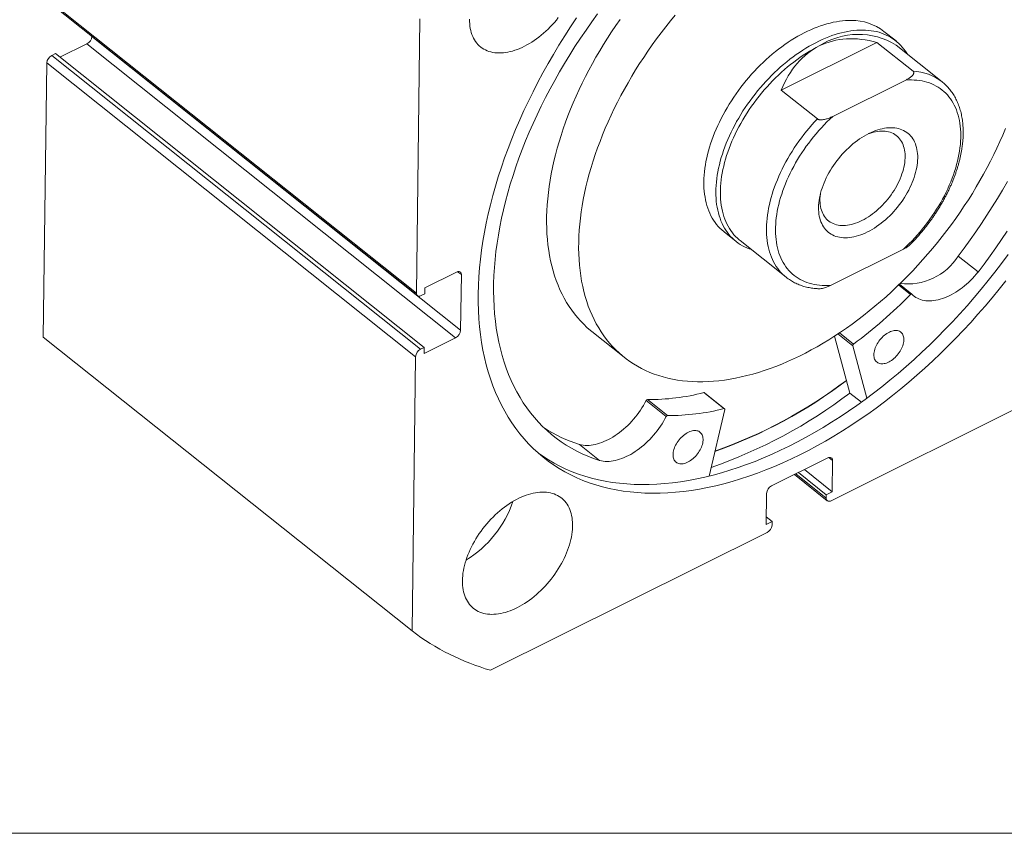
# Model space of a CAD drawing. Units: millimetres. Extents: x 8 to 405, y 9 to 290.
# Drawn here: x 313 to 372, y 9 to 57 of the extents above; entities that cross this region are included whole.
import ezdxf

# ---------------------------------------------------------------- set-up
doc = ezdxf.new("R2010")
doc.units = ezdxf.units.MM

msp = doc.modelspace()

# ---------------------------------------------------------------- linework, layer by layer
at = {"color": 7, "linetype": 'Continuous', "lineweight": 15}
for p, q in [((314.293, 58.656), (336.404, 41.026)), ((314.354, 58.505), (336.464, 40.875)), ((336.404, 41.026), (336.614, 57.479)), ((365.166, 56.152), (364.445, 56.727)), ((316.95, 56.435), (316.95, 56.426)), ((316.95, 56.426), (339.06, 38.796)), ((316.646, 55.978), (315.033, 55.175)), ((338.756, 38.349), (316.646, 55.978)), ((358.288, 53.201), (364.024, 56.059)), ((364.024, 56.059), (366.187, 54.334)), ((367.93, 53.702), (365.166, 55.906)), ((314.759, 55.393), (314.549, 55.289)), ((314.549, 55.289), (336.659, 37.659)), ((336.869, 37.764), (314.759, 55.393)), ((314.035, 38.389), (314.245, 54.841)), ((336.355, 37.211), (314.245, 54.841)), ((361.368, 51.622), (365.751, 53.805)), ((360.451, 51.476), (358.288, 53.201)), ((354.854, 44.698), (355.575, 44.124)), ((355.815, 44.178), (358.579, 41.974)), ((361.239, 41.488), (365.621, 43.672)), ((370.091, 42.293), (368.889, 43.251)), ((338.806, 42.283), (336.915, 41.34)), ((339.06, 38.796), (339.103, 42.134)), ((370.091, 42.293), (370.092, 42.292)), ((336.915, 41.34), (336.91, 40.983)), ((366.111, 40.963), (365.366, 41.558)), ((336.91, 40.983), (336.7, 40.878)), ((336.145, 20.759), (314.035, 38.389)), ((346.937, 38.713), (348.859, 37.18)), ((362.402, 35.033), (361.476, 38.443)), ((336.865, 37.406), (338.756, 38.349)), ((363.426, 34.729), (362.573, 37.872)), ((336.145, 20.759), (336.355, 37.211)), ((336.659, 37.659), (336.869, 37.764)), ((336.869, 37.764), (336.865, 37.406)), ((377.851, 36.83), (361.276, 28.572)), ((354.85, 34.096), (353.648, 35.054)), ((354.883, 34.091), (353.681, 35.049)), ((363.091, 34.484), (362.402, 35.033)), ((351.386, 33.623), (350.184, 34.581)), ((351.464, 33.681), (350.262, 34.64)), ((354.893, 34.045), (353.956, 30.045)), ((346.189, 31.94), (346.19, 31.942)), ((346.189, 31.94), (347.391, 30.982)), ((347.392, 30.984), (346.19, 31.942)), ((347.391, 30.982), (347.392, 30.984)), ((361.07, 31.135), (357.707, 29.459)), ((361.343, 29.109), (361.367, 30.986)), ((359.072, 30.139), (361.04, 28.569)), ((360.982, 28.929), (359.314, 30.26)), ((361.343, 29.109), (359.674, 30.439)), ((357.403, 29.012), (357.379, 27.134)), ((360.98, 28.721), (360.982, 28.929)), ((360.982, 28.929), (361.343, 29.109)), ((357.379, 27.134), (357.74, 27.314)), ((357.74, 27.314), (357.385, 27.596)), ((357.74, 27.314), (357.737, 27.105)), ((357.433, 26.657), (340.858, 18.399))]:
    msp.add_line(p, q, dxfattribs=at)
at = {"color": 8, "linetype": 'Continuous', "lineweight": 15}
for p, q in [((339.103, 42.134), (338.882, 42.311)), ((366.036, 40.942), (365.32, 41.513)), ((362.573, 37.872), (361.685, 38.579)), ((362.617, 37.966), (361.774, 38.638)), ((361.367, 30.986), (361.145, 31.163)), ((359.151, 30.179), (360.98, 28.721))]:
    msp.add_line(p, q, dxfattribs=at)
at = {"color": 7, "linetype": 'Continuous', "lineweight": 0}
msp.add_line((7.575, 8.616), (404.615, 8.616), dxfattribs=at)
at = {"color": 7, "linetype": 'Continuous', "lineweight": 15, "flags": 128}
for points in [[(344.918, 57.552), (344.801, 57.408), (344.681, 57.266), (344.557, 57.128), (344.43, 56.994), (344.3, 56.865), (344.167, 56.739), (344.032, 56.618), (343.894, 56.502), (343.755, 56.39), (343.614, 56.284), (343.472, 56.184), (343.328, 56.089), (343.184, 56), (343.039, 55.917), (342.894, 55.84), (342.749, 55.769), (342.604, 55.705), (342.46, 55.647), (342.317, 55.596), (342.174, 55.551), (342.034, 55.514), (341.894, 55.483), (341.757, 55.46), (341.622, 55.443), (341.49, 55.434), (341.36, 55.432), (341.233, 55.436), (341.109, 55.448), (340.989, 55.467), (340.873, 55.493), (340.76, 55.525), (340.652, 55.565), (340.547, 55.612), (340.448, 55.665), (340.353, 55.725), (340.263, 55.791), (340.178, 55.864), (340.099, 55.943), (340.024, 56.028), (339.956, 56.119), (339.893, 56.216), (339.836, 56.318), (339.784, 56.426), (339.739, 56.539), (339.7, 56.657), (339.667, 56.779), (339.64, 56.906), (339.62, 57.038), (339.606, 57.173), (339.598, 57.312), (339.597, 57.454)], [(340.117, 40.981), (340.131, 41.492), (340.157, 42.009), (340.197, 42.533), (340.25, 43.061), (340.317, 43.595), (340.397, 44.134), (340.49, 44.677), (340.596, 45.225), (340.715, 45.776), (340.847, 46.331), (340.992, 46.888), (341.15, 47.449), (341.32, 48.011), (341.504, 48.576), (341.699, 49.141), (341.907, 49.708), (342.127, 50.276), (342.359, 50.844), (342.603, 51.412), (342.858, 51.979), (343.125, 52.545), (343.403, 53.111), (343.693, 53.674), (343.993, 54.236), (344.304, 54.795), (344.626, 55.351), (344.958, 55.904), (345.3, 56.454), (345.652, 56.999), (346.013, 57.541)], [(347.274, 57.787), (346.922, 57.301), (346.578, 56.811), (346.243, 56.316), (345.916, 55.817), (345.598, 55.314), (345.29, 54.808), (344.991, 54.298), (344.701, 53.786), (344.421, 53.272), (344.152, 52.755), (343.892, 52.237), (343.643, 51.718), (343.404, 51.198), (343.176, 50.677), (342.959, 50.155), (342.753, 49.634), (342.558, 49.114), (342.374, 48.594), (342.201, 48.076), (342.04, 47.559), (341.891, 47.044), (341.754, 46.531), (341.628, 46.021), (341.514, 45.514), (341.412, 45.011), (341.322, 44.51), (341.245, 44.014), (341.179, 43.523), (341.126, 43.036), (341.085, 42.554), (341.056, 42.077), (341.04, 41.606), (341.036, 41.142), (341.044, 40.683), (341.064, 40.231), (341.097, 39.786), (341.142, 39.349), (341.199, 38.919), (341.269, 38.497), (341.35, 38.083), (341.444, 37.677), (341.55, 37.28), (341.668, 36.892), (341.797, 36.514), (341.939, 36.145), (342.092, 35.786), (342.257, 35.436), (342.433, 35.097), (342.62, 34.769), (342.819, 34.451), (343.029, 34.145), (343.25, 33.849), (343.481, 33.565), (343.723, 33.292), (343.976, 33.031), (344.239, 32.782), (344.512, 32.545), (344.795, 32.321), (345.088, 32.108), (345.39, 31.909), (345.701, 31.722), (346.022, 31.548), (346.352, 31.387), (346.69, 31.238), (347.036, 31.103), (347.391, 30.982)], [(348.626, 57.447), (348.367, 57.077), (348.115, 56.703), (347.87, 56.327), (347.631, 55.947), (347.4, 55.565), (347.175, 55.181), (346.958, 54.795), (346.748, 54.407), (346.545, 54.017), (346.351, 53.627), (346.164, 53.235), (345.985, 52.843), (345.814, 52.45), (345.651, 52.057), (345.496, 51.664), (345.35, 51.272), (345.212, 50.88), (345.083, 50.49), (344.963, 50.1), (344.851, 49.712), (344.748, 49.326), (344.654, 48.942), (344.569, 48.56), (344.493, 48.18), (344.426, 47.803), (344.368, 47.43), (344.319, 47.059), (344.28, 46.692), (344.25, 46.329), (344.229, 45.97), (344.217, 45.616), (344.214, 45.265), (344.221, 44.92), (344.237, 44.58), (344.262, 44.245), (344.297, 43.915), (344.34, 43.591), (344.393, 43.273), (344.455, 42.962), (344.526, 42.656), (344.606, 42.357), (344.695, 42.065), (344.793, 41.78), (344.9, 41.502), (345.016, 41.232), (345.14, 40.968), (345.273, 40.713), (345.415, 40.466), (345.565, 40.226), (345.723, 39.995), (345.89, 39.773), (346.065, 39.559), (346.247, 39.353), (346.438, 39.157), (346.636, 38.969), (346.842, 38.79), (346.937, 38.713)], [(351.93, 57.707), (351.642, 57.357), (351.36, 57.003), (351.083, 56.644), (350.813, 56.281), (350.548, 55.914), (350.29, 55.544), (350.038, 55.17), (349.793, 54.794), (349.554, 54.414), (349.322, 54.032), (349.098, 53.648), (348.88, 53.262), (348.67, 52.874), (348.468, 52.484), (348.273, 52.094), (348.086, 51.702), (347.907, 51.31), (347.736, 50.917), (347.573, 50.524), (347.419, 50.131), (347.273, 49.739), (347.135, 49.347), (347.006, 48.957), (346.885, 48.567), (346.773, 48.179), (346.671, 47.793), (346.577, 47.409), (346.492, 47.026), (346.415, 46.647), (346.349, 46.27), (346.291, 45.897), (346.242, 45.526), (346.203, 45.159), (346.172, 44.796), (346.151, 44.437), (346.139, 44.083), (346.137, 43.732), (346.144, 43.387), (346.16, 43.047), (346.185, 42.712), (346.219, 42.382), (346.263, 42.058), (346.316, 41.74), (346.378, 41.429), (346.449, 41.123), (346.529, 40.824), (346.618, 40.532), (346.716, 40.247), (346.823, 39.969), (346.939, 39.698), (347.063, 39.435), (347.196, 39.18), (347.338, 38.933), (347.488, 38.693), (347.646, 38.462), (347.813, 38.24), (347.987, 38.026), (348.17, 37.82), (348.36, 37.623), (348.559, 37.436), (348.765, 37.257), (348.978, 37.088), (349.199, 36.928), (349.426, 36.778), (349.661, 36.637), (349.903, 36.505), (350.151, 36.384), (350.406, 36.272), (350.667, 36.17), (350.935, 36.078), (351.208, 35.996), (351.487, 35.924), (351.772, 35.863), (352.062, 35.811), (352.357, 35.77), (352.657, 35.739), (352.963, 35.718), (353.272, 35.708), (353.586, 35.707), (353.904, 35.718), (354.227, 35.738), (354.552, 35.769), (354.882, 35.809), (355.214, 35.86), (355.55, 35.922), (355.889, 35.993), (356.23, 36.075), (356.573, 36.166), (356.918, 36.268), (357.266, 36.379), (357.615, 36.5), (357.965, 36.631), (358.317, 36.772), (358.669, 36.922), (359.022, 37.081), (359.376, 37.25), (359.73, 37.429), (360.083, 37.616), (360.437, 37.812), (360.79, 38.017), (361.142, 38.231), (361.493, 38.453), (361.842, 38.684), (362.191, 38.923), (362.537, 39.17), (362.882, 39.425), (363.224, 39.688), (363.564, 39.958), (363.901, 40.236), (364.236, 40.521), (364.567, 40.812), (364.895, 41.111), (365.219, 41.416), (365.539, 41.728), (365.855, 42.046), (366.168, 42.369), (366.475, 42.699), (366.778, 43.033), (367.076, 43.374), (367.369, 43.719), (367.657, 44.069), (367.939, 44.423), (368.216, 44.782), (368.486, 45.145), (368.751, 45.511), (369.009, 45.882), (369.261, 46.255), (369.506, 46.632), (369.745, 47.011), (369.977, 47.393), (370.201, 47.778), (370.419, 48.164), (370.628, 48.552), (370.831, 48.941), (371.026, 49.332), (371.213, 49.724), (371.392, 50.116), (371.563, 50.509), (371.726, 50.901)], [(362.484, 57.382), (362.31, 57.381), (362.133, 57.374), (361.954, 57.359), (361.772, 57.337), (361.588, 57.308), (361.402, 57.273), (361.214, 57.23), (361.025, 57.18), (360.834, 57.124), (360.641, 57.061), (360.448, 56.991), (360.254, 56.914), (360.059, 56.831), (359.864, 56.741), (359.668, 56.645), (359.473, 56.543), (359.278, 56.434), (359.083, 56.319), (358.888, 56.199), (358.695, 56.072), (358.502, 55.94), (358.311, 55.803), (358.121, 55.66), (357.933, 55.512), (357.747, 55.358), (357.562, 55.2), (357.38, 55.037), (357.2, 54.869), (357.023, 54.697), (356.849, 54.521), (356.677, 54.341), (356.509, 54.157), (356.344, 53.969), (356.182, 53.778), (356.025, 53.584), (355.871, 53.386), (355.721, 53.186), (355.575, 52.983), (355.434, 52.778), (355.297, 52.57), (355.164, 52.361), (355.037, 52.149), (354.914, 51.937), (354.796, 51.723), (354.684, 51.507), (354.576, 51.291), (354.474, 51.075), (354.378, 50.858), (354.287, 50.641), (354.202, 50.424), (354.122, 50.207), (354.049, 49.991), (353.981, 49.775), (353.92, 49.561), (353.864, 49.348), (353.815, 49.136), (353.772, 48.926), (353.735, 48.718), (353.704, 48.512), (353.679, 48.308), (353.661, 48.107), (353.65, 47.908), (353.644, 47.713), (353.645, 47.52), (353.652, 47.331), (353.666, 47.146), (353.686, 46.965), (353.713, 46.787), (353.745, 46.614), (353.784, 46.444), (353.829, 46.28), (353.88, 46.12), (353.938, 45.965), (354.001, 45.815), (354.071, 45.67), (354.146, 45.531), (354.227, 45.397), (354.314, 45.269), (354.407, 45.146), (354.505, 45.03), (354.609, 44.919), (354.717, 44.814), (354.832, 44.716), (354.854, 44.698)], [(365.85, 55.361), (365.817, 55.415), (365.732, 55.545), (365.641, 55.669), (365.544, 55.788), (365.442, 55.9), (365.335, 56.006), (365.222, 56.106), (365.104, 56.2), (364.982, 56.287), (364.854, 56.368), (364.721, 56.442), (364.584, 56.51), (364.443, 56.571), (364.297, 56.625), (364.147, 56.672), (363.993, 56.712), (363.835, 56.745), (363.674, 56.771), (363.509, 56.79), (363.34, 56.802), (363.169, 56.807), (362.994, 56.805), (362.817, 56.796), (362.637, 56.78), (362.455, 56.757), (362.271, 56.727), (362.084, 56.689), (361.896, 56.645), (361.706, 56.594), (361.515, 56.536), (361.322, 56.472), (361.129, 56.4), (360.935, 56.322), (360.74, 56.238), (360.544, 56.147), (360.349, 56.049), (360.153, 55.946), (359.958, 55.836), (359.763, 55.72), (359.569, 55.598), (359.376, 55.471), (359.184, 55.337), (358.993, 55.199), (358.803, 55.055), (358.615, 54.905), (358.429, 54.751), (358.245, 54.592), (358.063, 54.428), (357.884, 54.259), (357.708, 54.086), (357.534, 53.909), (357.363, 53.728), (357.195, 53.543), (357.031, 53.355), (356.87, 53.163), (356.713, 52.968), (356.56, 52.77), (356.411, 52.569), (356.266, 52.366), (356.126, 52.16), (355.99, 51.952), (355.858, 51.742), (355.732, 51.53), (355.61, 51.317), (355.493, 51.103), (355.382, 50.888), (355.276, 50.672), (355.175, 50.455), (355.08, 50.238), (354.99, 50.021), (354.906, 49.804), (354.828, 49.587), (354.755, 49.371), (354.689, 49.156), (354.629, 48.942), (354.574, 48.729), (354.526, 48.517), (354.484, 48.308), (354.449, 48.1), (354.419, 47.894), (354.396, 47.691), (354.379, 47.49), (354.369, 47.292), (354.365, 47.098), (354.367, 46.906), (354.376, 46.718), (354.391, 46.533), (354.412, 46.352), (354.44, 46.176), (354.474, 46.003), (354.514, 45.835), (354.56, 45.671), (354.613, 45.513), (354.672, 45.359), (354.736, 45.21), (354.807, 45.066), (354.883, 44.928), (354.966, 44.795), (355.054, 44.668), (355.148, 44.547), (355.247, 44.431), (355.352, 44.322), (355.462, 44.219), (355.577, 44.122), (355.697, 44.031), (355.823, 43.947), (355.953, 43.87), (356.087, 43.799), (356.227, 43.735), (356.37, 43.677), (356.498, 43.633)], [(360.565, 55.854), (360.371, 55.754), (360.178, 55.648), (359.985, 55.536), (359.792, 55.418), (359.6, 55.294), (359.409, 55.165), (359.22, 55.03), (359.031, 54.889), (358.845, 54.743), (358.66, 54.592), (358.477, 54.436), (358.296, 54.275), (358.118, 54.109), (357.942, 53.939), (357.769, 53.765), (357.599, 53.587), (357.432, 53.404), (357.269, 53.219), (357.109, 53.029), (356.953, 52.837), (356.801, 52.641), (356.652, 52.442), (356.508, 52.241), (356.368, 52.038), (356.233, 51.832), (356.103, 51.624), (355.977, 51.415), (355.856, 51.204), (355.74, 50.992), (355.63, 50.779), (355.524, 50.565), (355.424, 50.35), (355.33, 50.135), (355.241, 49.92), (355.159, 49.705), (355.081, 49.491), (355.01, 49.277), (354.945, 49.064), (354.886, 48.852), (354.833, 48.641), (354.786, 48.432), (354.746, 48.224), (354.711, 48.019), (354.683, 47.816), (354.662, 47.615), (354.646, 47.417), (354.638, 47.221), (354.635, 47.029), (354.639, 46.84), (354.649, 46.655), (354.666, 46.473), (354.689, 46.296), (354.719, 46.122), (354.754, 45.952), (354.796, 45.787), (354.845, 45.627), (354.899, 45.472), (354.96, 45.321), (355.026, 45.176), (355.099, 45.036), (355.177, 44.902), (355.262, 44.773), (355.352, 44.65), (355.447, 44.532), (355.548, 44.421), (355.655, 44.316), (355.767, 44.217), (355.815, 44.178)], [(365.621, 43.672), (365.793, 43.833), (365.963, 43.999), (366.129, 44.169), (366.293, 44.344), (366.454, 44.521), (366.611, 44.703), (366.764, 44.888), (366.914, 45.075), (367.06, 45.266), (367.202, 45.46), (367.339, 45.656), (367.473, 45.854), (367.601, 46.055), (367.725, 46.257), (367.844, 46.461), (367.959, 46.666), (368.068, 46.872), (368.172, 47.079), (368.27, 47.287), (368.363, 47.495), (368.451, 47.704), (368.533, 47.912), (368.609, 48.12), (368.679, 48.327), (368.744, 48.534), (368.802, 48.74), (368.855, 48.944), (368.901, 49.147), (368.941, 49.348), (368.975, 49.548), (369.002, 49.745), (369.024, 49.939), (369.039, 50.132), (369.048, 50.321), (369.05, 50.507), (369.046, 50.69), (369.036, 50.87), (369.019, 51.045), (368.996, 51.217), (368.967, 51.385), (368.932, 51.549), (368.89, 51.708), (368.842, 51.862), (368.788, 52.012), (368.728, 52.157), (368.662, 52.297), (368.591, 52.431), (368.513, 52.56), (368.43, 52.683), (368.341, 52.8), (368.246, 52.912), (368.146, 53.017), (368.041, 53.117), (367.931, 53.21), (367.815, 53.297), (367.695, 53.377), (367.57, 53.451), (367.44, 53.519), (367.305, 53.579), (367.167, 53.633), (367.024, 53.68), (366.877, 53.72), (366.726, 53.753), (366.572, 53.779), (366.414, 53.799), (366.253, 53.811), (366.088, 53.816), (365.921, 53.814), (365.751, 53.805)], [(361.368, 51.622), (361.196, 51.46), (361.027, 51.294), (360.86, 51.124), (360.696, 50.95), (360.536, 50.772), (360.379, 50.591), (360.225, 50.406), (360.075, 50.218), (359.93, 50.027), (359.788, 49.834), (359.65, 49.638), (359.517, 49.439), (359.388, 49.239), (359.264, 49.037), (359.145, 48.833), (359.031, 48.628), (358.922, 48.422), (358.818, 48.214), (358.719, 48.007), (358.626, 47.798), (358.538, 47.59), (358.457, 47.382), (358.38, 47.174), (358.31, 46.966), (358.246, 46.76), (358.187, 46.554), (358.135, 46.349), (358.089, 46.147), (358.048, 45.945), (358.015, 45.746), (357.987, 45.549), (357.966, 45.354), (357.951, 45.162), (357.942, 44.973), (357.939, 44.786), (357.943, 44.604), (357.954, 44.424), (357.97, 44.248), (357.993, 44.076), (358.022, 43.908), (358.058, 43.745), (358.1, 43.586), (358.147, 43.431), (358.201, 43.281), (358.261, 43.137), (358.327, 42.997), (358.399, 42.863), (358.476, 42.734), (358.56, 42.611), (358.649, 42.493), (358.743, 42.382), (358.843, 42.276), (358.948, 42.177), (359.059, 42.083), (359.174, 41.997), (359.295, 41.916), (359.42, 41.842), (359.55, 41.775), (359.684, 41.714), (359.823, 41.661), (359.966, 41.614), (360.112, 41.574), (360.263, 41.54), (360.418, 41.514), (360.576, 41.495), (360.737, 41.483), (360.901, 41.478), (361.069, 41.48), (361.239, 41.488)], [(363.532, 50.597), (363.67, 50.663), (363.807, 50.721), (363.943, 50.774), (364.078, 50.819), (364.212, 50.858), (364.344, 50.89), (364.475, 50.915), (364.604, 50.933), (364.73, 50.944), (364.853, 50.948), (364.974, 50.945), (365.092, 50.935), (365.206, 50.918), (365.316, 50.894), (365.423, 50.863), (365.525, 50.825), (365.623, 50.78), (365.717, 50.729), (365.806, 50.671), (365.89, 50.607), (365.968, 50.536), (366.042, 50.459), (366.11, 50.376), (366.172, 50.288), (366.229, 50.193), (366.28, 50.094), (366.325, 49.989), (366.364, 49.879), (366.397, 49.764), (366.424, 49.645), (366.444, 49.521), (366.458, 49.394), (366.466, 49.263), (366.467, 49.128), (366.462, 48.99), (366.451, 48.849), (366.434, 48.706), (366.41, 48.56), (366.38, 48.413), (366.344, 48.264), (366.301, 48.113), (366.253, 47.962), (366.199, 47.81), (366.139, 47.657), (366.073, 47.505), (366.002, 47.353), (365.926, 47.201), (365.844, 47.051), (365.758, 46.901), (365.666, 46.753), (365.57, 46.608), (365.469, 46.464), (365.365, 46.323), (365.256, 46.185), (365.144, 46.05), (365.028, 45.918), (364.908, 45.79), (364.786, 45.666), (364.661, 45.546), (364.533, 45.43), (364.404, 45.32), (364.272, 45.214), (364.139, 45.114), (364.004, 45.019), (363.868, 44.929), (363.731, 44.845), (363.594, 44.768), (363.457, 44.696), (363.32, 44.631), (363.183, 44.572), (363.047, 44.52), (362.911, 44.474), (362.777, 44.435), (362.645, 44.404), (362.514, 44.378), (362.386, 44.36), (362.26, 44.349), (362.136, 44.345), (362.015, 44.348), (361.898, 44.358), (361.784, 44.376), (361.673, 44.4), (361.567, 44.431), (361.464, 44.469), (361.366, 44.513), (361.273, 44.564), (361.184, 44.622), (361.1, 44.687), (361.021, 44.757), (360.948, 44.834), (360.879, 44.917), (360.817, 45.006), (360.76, 45.1), (360.709, 45.2), (360.664, 45.305), (360.625, 45.415), (360.592, 45.53), (360.566, 45.649), (360.545, 45.772), (360.531, 45.9), (360.524, 46.031), (360.522, 46.166), (360.527, 46.304), (360.538, 46.444), (360.556, 46.588), (360.58, 46.733), (360.61, 46.881), (360.646, 47.03), (360.688, 47.18), (360.736, 47.332), (360.791, 47.484), (360.851, 47.636), (360.916, 47.789), (360.987, 47.941), (361.064, 48.092), (361.145, 48.243), (361.232, 48.392), (361.323, 48.54), (361.419, 48.686), (361.52, 48.83), (361.625, 48.971), (361.733, 49.109), (361.846, 49.244), (361.962, 49.376), (362.081, 49.504), (362.203, 49.628), (362.329, 49.748), (362.456, 49.863), (362.586, 49.974), (362.717, 50.079), (362.851, 50.18), (362.986, 50.275), (363.121, 50.364), (363.258, 50.448), (363.395, 50.526), (363.532, 50.597)], [(360.629, 46.964), (360.616, 46.836), (360.608, 46.707), (360.606, 46.581), (360.611, 46.458), (360.622, 46.338), (360.639, 46.223), (360.663, 46.112), (360.693, 46.005), (360.729, 45.903), (360.771, 45.806), (360.819, 45.714), (360.872, 45.628), (360.932, 45.547), (360.997, 45.472), (361.067, 45.404), (361.143, 45.341), (361.223, 45.285), (361.309, 45.236), (361.399, 45.193), (361.493, 45.157), (361.591, 45.128), (361.694, 45.106), (361.8, 45.09), (361.909, 45.082), (362.022, 45.081), (362.137, 45.087), (362.255, 45.1), (362.375, 45.119), (362.497, 45.146), (362.621, 45.18), (362.746, 45.22), (362.872, 45.268), (362.999, 45.321), (363.126, 45.382), (363.253, 45.448), (363.38, 45.521), (363.507, 45.6), (363.632, 45.684), (363.757, 45.774), (363.88, 45.869), (364.001, 45.969), (364.12, 46.075), (364.236, 46.184), (364.35, 46.298), (364.461, 46.416), (364.569, 46.538), (364.674, 46.663), (364.774, 46.792), (364.87, 46.923), (364.963, 47.056), (365.05, 47.192), (365.133, 47.33), (365.212, 47.469), (365.285, 47.609), (365.352, 47.75), (365.415, 47.891), (365.471, 48.032), (365.522, 48.173), (365.567, 48.314), (365.606, 48.453), (365.639, 48.591), (365.666, 48.727), (365.687, 48.862), (365.701, 48.994), (365.709, 49.123), (365.711, 49.249), (365.706, 49.372), (365.695, 49.492), (365.677, 49.607), (365.654, 49.719), (365.624, 49.825), (365.588, 49.927), (365.546, 50.024), (365.498, 50.116), (365.444, 50.202), (365.385, 50.283), (365.32, 50.358), (365.249, 50.426), (365.174, 50.489), (365.093, 50.545), (365.008, 50.594), (364.918, 50.637), (364.824, 50.673), (364.725, 50.702), (364.623, 50.725), (364.517, 50.74), (364.407, 50.748), (364.295, 50.749), (364.179, 50.743), (364.062, 50.731), (363.941, 50.711), (363.819, 50.684), (363.696, 50.65), (363.571, 50.61), (363.522, 50.592)], [(368.89, 43.25), (369.252, 43.729), (369.607, 44.213), (369.953, 44.702), (370.291, 45.196), (370.62, 45.694), (370.941, 46.196), (371.252, 46.701), (371.554, 47.21), (371.846, 47.721)], [(370.092, 42.292), (370.454, 42.771), (370.809, 43.255), (371.155, 43.744), (371.493, 44.238), (371.822, 44.736)], [(371.886, 43.334), (371.497, 42.808), (371.1, 42.287), (370.694, 41.773), (370.281, 41.265), (369.86, 40.764), (369.431, 40.271), (368.995, 39.784), (368.552, 39.306), (368.103, 38.836), (367.647, 38.374), (367.186, 37.921), (366.719, 37.477), (366.246, 37.043), (365.769, 36.618), (365.287, 36.203), (364.801, 35.799), (364.311, 35.405), (363.817, 35.022), (363.319, 34.65), (362.819, 34.29), (362.317, 33.941), (361.811, 33.604), (361.305, 33.279), (360.796, 32.966), (360.286, 32.666), (359.776, 32.379), (359.264, 32.104), (358.753, 31.843), (358.242, 31.595), (357.731, 31.36), (357.221, 31.139), (356.713, 30.932), (356.206, 30.738), (355.701, 30.559), (355.198, 30.394), (354.697, 30.243), (354.2, 30.107), (353.706, 29.985), (353.216, 29.877), (352.729, 29.784), (352.247, 29.706), (351.77, 29.643), (351.297, 29.594), (350.83, 29.561), (350.368, 29.542), (349.913, 29.538), (349.463, 29.549), (349.02, 29.574), (348.584, 29.615), (348.155, 29.67), (347.733, 29.741), (347.32, 29.825), (346.914, 29.925), (346.516, 30.039), (346.127, 30.168), (345.747, 30.311), (345.376, 30.468), (345.014, 30.64), (344.662, 30.826), (344.32, 31.026), (343.988, 31.239), (343.733, 31.417)], [(338.806, 42.283), (338.853, 42.302), (338.899, 42.314), (338.942, 42.318), (338.982, 42.314), (339.018, 42.301), (339.048, 42.281), (339.072, 42.253), (339.089, 42.219), (339.1, 42.179), (339.103, 42.134)], [(366.114, 40.961), (366.189, 40.891), (366.269, 40.827), (366.355, 40.77), (366.445, 40.719), (366.54, 40.675), (366.639, 40.638), (366.742, 40.608), (366.849, 40.585), (366.96, 40.569), (367.075, 40.56), (367.192, 40.559), (367.313, 40.564), (367.436, 40.576), (367.561, 40.596), (367.689, 40.623), (367.818, 40.656), (367.948, 40.697), (368.08, 40.744), (368.212, 40.798), (368.345, 40.859), (368.479, 40.926), (368.612, 40.999), (368.744, 41.078), (368.876, 41.164), (369.007, 41.255), (369.137, 41.351), (369.265, 41.453), (369.391, 41.56), (369.515, 41.672), (369.636, 41.788), (369.755, 41.908), (369.87, 42.033), (369.982, 42.161), (370.091, 42.293)], [(371.749, 41.77), (371.343, 41.256), (370.93, 40.748), (370.508, 40.247), (370.08, 39.753), (369.644, 39.267), (369.201, 38.788), (368.752, 38.318), (368.296, 37.856), (367.835, 37.403), (367.368, 36.96), (366.895, 36.525), (366.418, 36.1), (365.936, 35.686), (365.45, 35.281), (364.959, 34.888), (364.466, 34.505), (363.968, 34.133), (363.468, 33.772), (362.965, 33.423), (362.46, 33.086), (361.953, 32.761), (361.445, 32.449), (360.935, 32.149), (360.424, 31.861), (359.913, 31.587), (359.402, 31.325), (358.891, 31.077), (358.38, 30.843), (357.87, 30.622), (357.362, 30.414), (356.855, 30.221), (356.349, 30.042), (355.847, 29.877), (355.346, 29.726), (354.849, 29.589), (354.355, 29.467), (353.865, 29.36), (353.378, 29.267), (352.896, 29.189), (352.419, 29.126), (351.946, 29.077), (351.479, 29.043), (351.017, 29.024), (350.561, 29.02), (350.112, 29.031), (349.669, 29.057), (349.233, 29.098), (348.804, 29.153), (348.382, 29.223), (347.969, 29.308), (347.563, 29.408), (347.165, 29.522), (346.776, 29.65), (346.396, 29.793), (346.025, 29.951), (345.663, 30.123), (345.311, 30.308), (344.969, 30.508), (344.636, 30.722), (344.314, 30.949), (344.003, 31.19), (343.702, 31.444), (343.412, 31.712), (343.134, 31.992), (342.866, 32.285), (342.61, 32.591), (342.366, 32.91), (342.134, 33.24), (341.914, 33.583), (341.705, 33.937), (341.51, 34.303), (341.326, 34.68), (341.155, 35.068), (340.997, 35.467), (340.851, 35.876), (340.719, 36.295), (340.599, 36.724), (340.493, 37.163), (340.399, 37.611), (340.319, 38.068), (340.252, 38.534), (340.199, 39.008), (340.158, 39.49), (340.131, 39.98), (340.118, 40.477), (340.117, 40.981)], [(336.404, 41.026), (336.407, 40.982), (336.417, 40.942), (336.435, 40.907), (336.459, 40.88), (336.489, 40.859), (336.524, 40.847), (336.564, 40.842), (336.607, 40.846), (336.653, 40.858), (336.7, 40.878)], [(366.036, 40.942), (366.047, 40.951), (366.057, 40.959), (366.068, 40.964), (366.079, 40.968), (366.089, 40.97), (366.099, 40.969), (366.107, 40.966), (366.114, 40.961)], [(363.839, 37.334), (363.843, 37.41), (363.853, 37.489), (363.87, 37.57), (363.893, 37.653), (363.921, 37.736), (363.956, 37.82), (363.996, 37.903), (364.041, 37.986), (364.091, 38.067), (364.145, 38.147), (364.204, 38.223), (364.267, 38.297), (364.332, 38.367), (364.401, 38.433), (364.472, 38.494), (364.545, 38.551), (364.619, 38.601), (364.695, 38.647), (364.77, 38.686), (364.845, 38.719), (364.92, 38.745), (364.993, 38.764), (365.064, 38.777), (365.134, 38.783), (365.2, 38.781), (365.263, 38.773), (365.323, 38.758), (365.378, 38.735), (365.429, 38.706), (365.475, 38.671), (365.516, 38.63), (365.552, 38.582), (365.581, 38.529), (365.605, 38.471), (365.623, 38.407), (365.635, 38.34), (365.64, 38.268), (365.639, 38.193), (365.632, 38.116), (365.618, 38.036), (365.599, 37.954), (365.573, 37.871), (365.541, 37.787), (365.504, 37.703), (365.462, 37.62), (365.414, 37.538), (365.362, 37.458), (365.305, 37.38), (365.244, 37.304), (365.18, 37.233), (365.113, 37.165), (365.043, 37.101), (364.971, 37.042), (364.897, 36.988), (364.822, 36.94), (364.747, 36.898), (364.672, 36.862), (364.597, 36.832), (364.523, 36.81), (364.45, 36.793), (364.38, 36.784), (364.312, 36.782), (364.247, 36.787), (364.186, 36.799), (364.128, 36.818), (364.075, 36.843), (364.027, 36.875), (363.983, 36.914), (363.945, 36.958), (363.912, 37.009), (363.885, 37.065), (363.864, 37.125), (363.85, 37.191), (363.841, 37.26), (363.839, 37.334)], [(346.19, 31.942), (346.297, 31.917), (346.407, 31.9), (346.521, 31.89), (346.638, 31.886), (346.758, 31.89), (346.88, 31.901), (347.005, 31.919), (347.132, 31.945), (347.261, 31.977), (347.391, 32.016), (347.523, 32.062), (347.655, 32.115), (347.788, 32.174), (347.921, 32.239), (348.054, 32.312), (348.187, 32.39), (348.319, 32.474), (348.45, 32.564), (348.58, 32.659), (348.709, 32.76), (348.835, 32.866), (348.959, 32.977), (349.081, 33.092), (349.2, 33.212), (349.316, 33.335), (349.429, 33.463), (349.539, 33.594), (349.644, 33.728), (349.745, 33.865), (349.843, 34.004), (349.935, 34.146), (350.023, 34.289), (350.106, 34.435), (350.184, 34.581)], [(354.85, 34.096), (354.861, 34.097), (354.871, 34.096), (354.88, 34.093), (354.887, 34.087), (354.891, 34.079), (354.894, 34.069), (354.895, 34.058), (354.893, 34.045)], [(347.392, 30.984), (347.499, 30.959), (347.609, 30.942), (347.723, 30.931), (347.84, 30.928), (347.959, 30.932), (348.082, 30.943), (348.207, 30.961), (348.334, 30.987), (348.463, 31.019), (348.593, 31.058), (348.724, 31.104), (348.857, 31.156), (348.99, 31.216), (349.123, 31.281), (349.256, 31.353), (349.389, 31.432), (349.521, 31.516), (349.652, 31.606), (349.782, 31.701), (349.91, 31.802), (350.037, 31.908), (350.161, 32.018), (350.283, 32.134), (350.402, 32.253), (350.518, 32.377), (350.631, 32.505), (350.74, 32.635), (350.846, 32.77), (350.947, 32.907), (351.044, 33.046), (351.137, 33.188), (351.225, 33.331), (351.308, 33.476), (351.386, 33.623)], [(351.795, 31.333), (351.799, 31.409), (351.809, 31.488), (351.826, 31.569), (351.849, 31.652), (351.877, 31.735), (351.912, 31.819), (351.952, 31.903), (351.997, 31.985), (352.047, 32.067), (352.101, 32.146), (352.16, 32.223), (352.223, 32.296), (352.288, 32.366), (352.357, 32.432), (352.428, 32.493), (352.501, 32.55), (352.575, 32.601), (352.651, 32.646), (352.726, 32.685), (352.801, 32.718), (352.876, 32.744), (352.949, 32.764), (353.02, 32.776), (353.09, 32.782), (353.156, 32.781), (353.219, 32.772), (353.279, 32.757), (353.334, 32.735), (353.385, 32.706), (353.431, 32.67), (353.472, 32.629), (353.508, 32.581), (353.537, 32.528), (353.561, 32.47), (353.579, 32.407), (353.591, 32.339), (353.596, 32.268), (353.595, 32.193), (353.588, 32.115), (353.574, 32.035), (353.555, 31.953), (353.529, 31.87), (353.497, 31.786), (353.46, 31.703), (353.418, 31.619), (353.37, 31.537), (353.318, 31.457), (353.261, 31.379), (353.2, 31.304), (353.136, 31.232), (353.069, 31.164), (352.999, 31.1), (352.927, 31.041), (352.853, 30.988), (352.778, 30.94), (352.703, 30.897), (352.628, 30.861), (352.553, 30.832), (352.479, 30.809), (352.406, 30.793), (352.336, 30.784), (352.268, 30.782), (352.203, 30.786), (352.142, 30.798), (352.084, 30.817), (352.031, 30.843), (351.983, 30.875), (351.939, 30.913), (351.901, 30.958), (351.868, 31.008), (351.841, 31.064), (351.82, 31.125), (351.806, 31.19), (351.797, 31.26), (351.795, 31.333)], [(361.07, 31.135), (361.117, 31.155), (361.163, 31.166), (361.206, 31.17), (361.246, 31.166), (361.281, 31.153), (361.312, 31.133), (361.336, 31.105), (361.353, 31.071), (361.364, 31.031), (361.367, 30.986)], [(339.167, 23.776), (339.172, 23.921), (339.183, 24.07), (339.201, 24.221), (339.225, 24.374), (339.255, 24.53), (339.292, 24.687), (339.334, 24.845), (339.383, 25.005), (339.438, 25.166), (339.498, 25.326), (339.565, 25.488), (339.636, 25.649), (339.714, 25.809), (339.796, 25.969), (339.884, 26.128), (339.977, 26.285), (340.075, 26.441), (340.177, 26.595), (340.283, 26.746), (340.394, 26.895), (340.509, 27.041), (340.628, 27.184), (340.75, 27.324), (340.876, 27.46), (341.004, 27.592), (341.136, 27.72), (341.27, 27.843), (341.406, 27.962), (341.544, 28.076), (341.685, 28.184), (341.826, 28.288), (341.969, 28.385), (342.113, 28.477), (342.258, 28.564), (342.403, 28.644), (342.548, 28.718), (342.693, 28.785), (342.837, 28.846), (342.981, 28.9), (343.124, 28.948), (343.266, 28.989), (343.406, 29.023), (343.544, 29.05), (343.68, 29.07), (343.814, 29.083), (343.945, 29.089), (344.073, 29.088), (344.199, 29.08), (344.321, 29.064), (344.439, 29.042), (344.554, 29.013), (344.664, 28.976), (344.771, 28.933), (344.872, 28.884), (344.97, 28.827), (345.062, 28.764), (345.149, 28.694), (345.232, 28.618), (345.309, 28.536), (345.38, 28.448), (345.446, 28.354), (345.506, 28.255), (345.56, 28.149), (345.608, 28.039), (345.651, 27.924), (345.687, 27.804), (345.716, 27.679), (345.74, 27.55), (345.757, 27.416), (345.768, 27.279), (345.773, 27.138), (345.771, 26.994), (345.763, 26.847), (345.748, 26.697), (345.727, 26.545), (345.7, 26.391), (345.667, 26.234), (345.627, 26.076), (345.581, 25.917), (345.53, 25.757), (345.472, 25.596), (345.409, 25.435), (345.339, 25.274), (345.265, 25.113), (345.185, 24.953), (345.1, 24.794), (345.009, 24.636), (344.914, 24.479), (344.814, 24.324), (344.71, 24.171), (344.601, 24.021), (344.488, 23.874), (344.371, 23.729), (344.251, 23.588), (344.127, 23.45), (344, 23.316), (343.87, 23.186), (343.737, 23.06), (343.602, 22.939), (343.464, 22.823), (343.325, 22.712), (343.184, 22.606), (343.042, 22.505), (342.898, 22.41), (342.754, 22.321), (342.609, 22.238), (342.464, 22.161), (342.319, 22.09), (342.174, 22.026), (342.03, 21.968), (341.887, 21.917), (341.744, 21.873), (341.603, 21.835), (341.464, 21.805), (341.327, 21.781), (341.192, 21.765), (341.059, 21.755), (340.93, 21.753), (340.803, 21.758), (340.679, 21.769), (340.559, 21.788), (340.442, 21.814), (340.33, 21.847), (340.221, 21.887), (340.117, 21.933), (340.018, 21.986), (339.923, 22.046), (339.833, 22.113), (339.748, 22.185), (339.668, 22.264), (339.594, 22.349), (339.526, 22.441), (339.463, 22.537), (339.406, 22.64), (339.354, 22.747), (339.309, 22.86), (339.27, 22.978), (339.237, 23.101), (339.21, 23.228), (339.19, 23.359), (339.176, 23.494), (339.168, 23.633), (339.167, 23.776)], [(360.98, 28.721), (360.983, 28.676), (360.993, 28.636), (361.011, 28.602), (361.035, 28.574), (361.065, 28.554), (361.1, 28.541), (361.14, 28.537), (361.184, 28.541), (361.229, 28.552), (361.276, 28.572)]]:
    msp.add_lwpolyline(points, dxfattribs=at)
at = {"color": 8, "linetype": 'Continuous', "lineweight": 15, "flags": 128}
msp.add_lwpolyline([(358.579, 41.974), (358.475, 42.061), (358.366, 42.163), (358.262, 42.271), (358.163, 42.385), (358.07, 42.506), (357.983, 42.632), (357.902, 42.763), (357.826, 42.901), (357.756, 43.043), (357.693, 43.191), (357.635, 43.344), (357.584, 43.502), (357.539, 43.665), (357.5, 43.832), (357.467, 44.004), (357.441, 44.18), (357.421, 44.36), (357.407, 44.543), (357.4, 44.731), (357.399, 44.921), (357.405, 45.115), (357.417, 45.312), (357.435, 45.512), (357.46, 45.714), (357.491, 45.918), (357.529, 46.125), (357.573, 46.333), (357.623, 46.543), (357.679, 46.755), (357.741, 46.968), (357.809, 47.181), (357.884, 47.396), (357.964, 47.611), (358.05, 47.826), (358.141, 48.041), (358.238, 48.256), (358.341, 48.47), (358.449, 48.684), (358.562, 48.897), (358.681, 49.109), (358.804, 49.319), (358.933, 49.528), (359.066, 49.734), (359.204, 49.939), (359.346, 50.142), (359.492, 50.341), (359.643, 50.539), (359.797, 50.733), (359.955, 50.924), (360.117, 51.112), (360.282, 51.296), (360.451, 51.476)], dxfattribs=at)
at = {"color": 7, "linetype": 'Continuous', "lineweight": 15}
for centre, radius, start, end in [((362.515, 54.208), 3.174, 52.53568, 90.55501), ((316.394, 56.477), 0.559, 296.85011, 354.7757), ((362.907, 52.253), 4.296, 58.26617, 123.03587), ((314.801, 54.79), 0.559, 116.84999, 174.7758), ((365.871, 45.13), 3.555, 262.6009, 328.0957), ((343.994, 62.811), 31.05, 306.85368, 315.22648), ((338.504, 38.847), 0.559, 296.85011, 354.7757), ((362.673, 37.882), 0.101, 123.61249, 185.67638), ((336.911, 37.161), 0.559, 116.84999, 174.7758), ((344.814, 58.642), 28.722, 289.29465, 307.25024), ((344.77, 58.738), 28.812, 289.33267, 307.21493), ((350.351, 47.959), 13.32, 269.61697, 284.33387), ((353.66, 35.02), 0.0362, 54.25009, 108.33904), ((344.252, 58.895), 29.981, 289.13455, 307.25718), ((350.275, 34.541), 0.0998, 97.73768, 156.15914), ((351.477, 33.583), 0.0998, 97.73768, 156.15914), ((351.553, 47.001), 13.32, 269.61697, 284.33387), ((348.838, 40.278), 8.748, 236.89523, 252.37916), ((357.96, 28.961), 0.559, 116.85016, 174.77578), ((335.917, 30.646), 6.625, 301.52924, 341.33613), ((357.18, 27.156), 0.559, 296.85006, 354.77589), ((344.865, 32.288), 14.456, 232.89733, 253.90655)]:
    msp.add_arc(centre, radius, start, end, dxfattribs=at)
at = {"color": 8, "linetype": 'Continuous', "lineweight": 15}
msp.add_arc((366.076, 51.307), 3.03, 52.26312, 87.8918, dxfattribs=at)
at = {"color": 7, "linetype": 'Continuous', "lineweight": 15}
for start_param, end_param in [(5.783446, 6.295388), (0.012203, 0.524145)]:
    msp.add_ellipse((365.177, 46.305), major_axis=(-4.54, 9.583), ratio=0.616789, start_param=start_param, end_param=end_param, dxfattribs=at)
for points, knots in [([(365.751, 53.805), (365.812, 53.838), (365.906, 53.887), (366.017, 53.962), (366.101, 54.028), (366.168, 54.096), (366.214, 54.164), (366.234, 54.221), (366.233, 54.268), (366.218, 54.301), (366.203, 54.321), (366.191, 54.331), (366.187, 54.334)], [0, 0, 0, 0, 0.237188, 0.357872, 0.478496, 0.632092, 0.726292, 0.823267, 0.901887, 0.941773, 0.981596, 1, 1, 1, 1]), ([(365.999, 43.923), (366.05, 43.975), (366.155, 44.082), (366.312, 44.248), (366.469, 44.42), (366.622, 44.596), (366.773, 44.775), (366.92, 44.957), (367.063, 45.142), (367.203, 45.329), (367.34, 45.518), (367.472, 45.71), (367.6, 45.904), (367.724, 46.1), (367.844, 46.298), (367.959, 46.497), (368.07, 46.697), (368.176, 46.898), (368.277, 47.101), (368.374, 47.304), (368.465, 47.508), (368.552, 47.712), (368.633, 47.916), (368.71, 48.12), (368.781, 48.325), (368.846, 48.528), (368.907, 48.731), (368.961, 48.934), (369.01, 49.135), (369.054, 49.336), (369.091, 49.535), (369.123, 49.732), (369.15, 49.928), (369.17, 50.122), (369.184, 50.314), (369.193, 50.504), (369.195, 50.691), (369.192, 50.875), (369.182, 51.057), (369.167, 51.235), (369.145, 51.41), (369.118, 51.582), (369.085, 51.75), (369.045, 51.914), (369, 52.074), (368.949, 52.23), (368.893, 52.382), (368.83, 52.528), (368.762, 52.67), (368.689, 52.808), (368.61, 52.94), (368.526, 53.067), (368.437, 53.188), (368.343, 53.304), (368.244, 53.415), (368.14, 53.52), (368.035, 53.617), (367.963, 53.676), (367.928, 53.703)], [0, 0, 0, 0, 0.01694, 0.034927, 0.052912, 0.070895, 0.088878, 0.106859, 0.124841, 0.142824, 0.160807, 0.178792, 0.196778, 0.214767, 0.232759, 0.250753, 0.268752, 0.286755, 0.304763, 0.322776, 0.340794, 0.358818, 0.376848, 0.394885, 0.412928, 0.430978, 0.449035, 0.467098, 0.485168, 0.503244, 0.521325, 0.539411, 0.5575, 0.575592, 0.593683, 0.611771, 0.629855, 0.64793, 0.665992, 0.684039, 0.702065, 0.720066, 0.738036, 0.75597, 0.773863, 0.791709, 0.809506, 0.827247, 0.844931, 0.862556, 0.880122, 0.897629, 0.915082, 0.932484, 0.949841, 0.967161, 0.984452, 1, 1, 1, 1]), ([(360.451, 51.476), (360.467, 51.466), (360.492, 51.449), (360.538, 51.435), (360.585, 51.426), (360.641, 51.421), (360.722, 51.422), (360.82, 51.433), (360.934, 51.456), (361.046, 51.488), (361.158, 51.528), (361.265, 51.572), (361.334, 51.605), (361.368, 51.622)], [0, 0, 0, 0, 0.065968, 0.105747, 0.146671, 0.207566, 0.270068, 0.382745, 0.498149, 0.621604, 0.746077, 0.872793, 1, 1, 1, 1]), ([(365.998, 43.924), (365.991, 43.917), (365.963, 43.887), (365.901, 43.839), (365.815, 43.779), (365.721, 43.723), (365.655, 43.689), (365.621, 43.672)], [0, 0, 0, 0, 0.073293, 0.301263, 0.531112, 0.765103, 1, 1, 1, 1]), ([(358.58, 41.973), (358.584, 41.97), (358.625, 41.936), (358.709, 41.875), (358.83, 41.793), (358.957, 41.717), (359.087, 41.646), (359.222, 41.582), (359.36, 41.524), (359.502, 41.472), (359.648, 41.426), (359.798, 41.386), (359.951, 41.353), (360.107, 41.326), (360.266, 41.306), (360.4, 41.294), (360.482, 41.291), (360.509, 41.29)], [0, 0, 0, 0, 0.007276, 0.080135, 0.152991, 0.22588, 0.298846, 0.371926, 0.445158, 0.518572, 0.592192, 0.666036, 0.740118, 0.814441, 0.889005, 0.963804, 1, 1, 1, 1]), ([(361.239, 41.488), (361.174, 41.458), (361.077, 41.412), (360.935, 41.361), (360.814, 41.325), (360.694, 41.3), (360.588, 41.287), (360.532, 41.289), (360.509, 41.29)], [0, 0, 0, 0, 0.298611, 0.450039, 0.602405, 0.795777, 0.914371, 1, 1, 1, 1])]:
    msp.add_open_spline(points, degree=3, knots=knots, dxfattribs=at)

doc.saveas('drawing.dxf')
